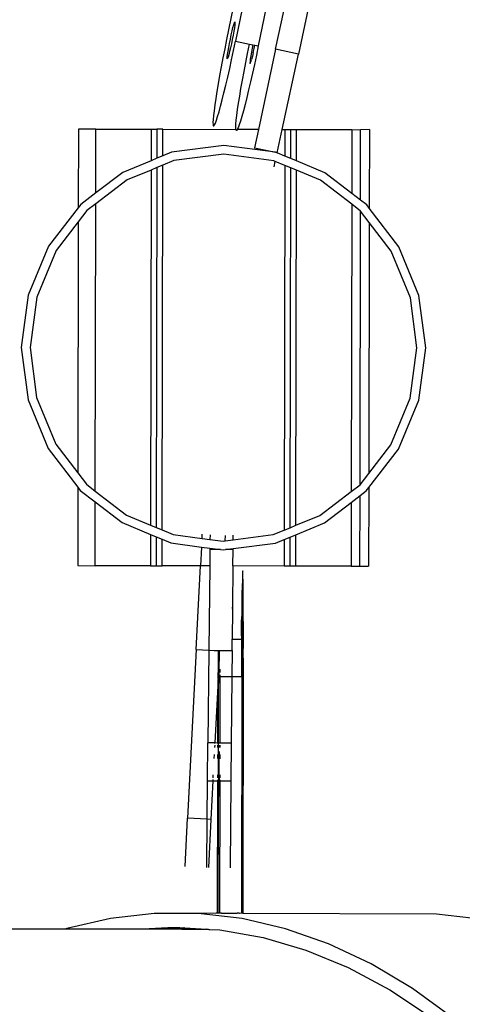
# Model space of a CAD drawing. Units: millimetres. Extents: x -224 to 7019, y -438 to 2373.
# Drawn here: x 1880 to 1895, y 885 to 919 of the extents above; entities that cross this region are included whole.
import ezdxf

# ---------------------------------------------------------------- set-up
doc = ezdxf.new("R2010")
doc.units = ezdxf.units.MM
doc.header["$LTSCALE"] = 45
doc.header["$PDSIZE"] = -1
doc.layers.add('VP-DIM', color=7, linetype='Continuous')
doc.layers.add('VP-HIC', color=6, linetype='Continuous')
doc.layers.add('VP-EQ', color=7, linetype='Continuous', true_color=0x8a3492)
doc.dimstyles.get("Standard").update_dxf_attribs({"dimtxt": 14, "dimasz": 20, "dimexe": 20, "dimexo": 50, "dimgap": 20, "dimtad": 0, "dimdec": 0, "dimzin": 0, "dimdsep": 46, "dimtxsty": 'Standard', "dimcen": -0.09, "dimadec": 0, "dimazin": 0, "dimtfac": 1, "dimtdec": 4, "dimtofl": 0, "dimtmove": 0, "dimatfit": 3, "dimfxl": 70, "dimfxlon": 1, "dimtolj": 1, "dimtzin": 0, "dimarcsym": 0})

# ---------------------------------------------------------------- blocks, each defined once
blk = doc.blocks.new('*D1252')
at = {"layer": 'Defpoints', "color": 0}
for p in [(2410.375, 1212.758), (2410.375, 888.287), (362.804, 448.439)]:
    blk.add_point(p, dxfattribs=at)
at = {"layer": 'VP-DIM', "color": 0, "lineweight": -2}
for p, q in [((362.804, 1142.758), (362.804, 1232.758)), ((2410.375, 1142.758), (2410.375, 1232.758)), ((382.804, 1212.758), (1343.256, 1212.758)), ((2390.375, 1212.758), (1429.923, 1212.758))]:
    blk.add_line(p, q, dxfattribs=at)
at = {"layer": 'VP-DIM', "color": 0}
for points in [[(382.804, 1216.091), (382.804, 1209.425), (362.804, 1212.758)], [(2390.375, 1209.425), (2390.375, 1216.091), (2410.375, 1212.758)]]:
    blk.add_solid(points, dxfattribs=at)
at = {"layer": 'VP-DIM', "color": 0, "insert": (1386.59, 1212.758), "char_height": 14, "attachment_point": 5}
blk.add_mtext('\\A1;2050', dxfattribs=at)
blk = doc.blocks.new('*D1253')
at = {"layer": 'Defpoints', "color": 0}
for p in [(1617.779, 1015.333), (2592.485, 1015.333), (1156.618, 238.75)]:
    blk.add_point(p, dxfattribs=at)
at = {"layer": 'VP-DIM', "color": 0, "lineweight": -2}
for p, q in [((2522.485, 1015.333), (2612.485, 1015.333)), ((2592.485, 995.333), (2592.485, 664.541)), ((2592.485, 258.75), (2592.485, 589.541)), ((2522.485, 238.75), (2612.485, 238.75))]:
    blk.add_line(p, q, dxfattribs=at)
at = {"layer": 'VP-DIM', "color": 0}
for points in [[(2595.819, 995.333), (2589.152, 995.333), (2592.485, 1015.333)], [(2589.152, 258.75), (2595.819, 258.75), (2592.485, 238.75)]]:
    blk.add_solid(points, dxfattribs=at)
at = {"layer": 'VP-DIM', "color": 0, "insert": (2592.485, 627.041), "char_height": 14, "attachment_point": 5, "rotation": 90}
blk.add_mtext('\\A1;780', dxfattribs=at)
blk = doc.blocks.new('*D1256')
at = {"layer": 'Defpoints', "color": 0}
for p in [(2511.59, 1344.189), (2511.59, 847.103), (261.547, 407.252)]:
    blk.add_point(p, dxfattribs=at)
at = {"layer": 'VP-DIM', "color": 0, "lineweight": -2}
for p, q in [((261.547, 1274.189), (261.547, 1364.189)), ((2511.59, 1274.189), (2511.59, 1364.189)), ((281.547, 1344.189), (1344.04, 1344.189)), ((2491.59, 1344.189), (1433.04, 1344.189))]:
    blk.add_line(p, q, dxfattribs=at)
at = {"layer": 'VP-DIM', "color": 0}
for points in [[(281.547, 1347.523), (281.547, 1340.856), (261.547, 1344.189)], [(2491.59, 1340.856), (2491.59, 1347.523), (2511.59, 1344.189)]]:
    blk.add_solid(points, dxfattribs=at)
at = {"layer": 'VP-DIM', "color": 0, "insert": (1388.54, 1344.189), "char_height": 14, "attachment_point": 5}
blk.add_mtext('\\A1;2250', dxfattribs=at)
blk = doc.blocks.new('*D1257')
at = {"layer": 'Defpoints', "color": 0}
for p in [(1614.865, 1167.042), (1156.309, 87.041), (2731.715, 87.041)]:
    blk.add_point(p, dxfattribs=at)
at = {"layer": 'VP-DIM', "color": 0, "lineweight": -2}
for p, q in [((2661.715, 1167.042), (2751.715, 1167.042)), ((2731.715, 1147.042), (2731.715, 668.041)), ((2731.715, 107.041), (2731.715, 586.041)), ((2661.715, 87.041), (2751.715, 87.041))]:
    blk.add_line(p, q, dxfattribs=at)
at = {"layer": 'VP-DIM', "color": 0}
for points in [[(2735.048, 1147.042), (2728.382, 1147.042), (2731.715, 1167.042)], [(2728.382, 107.041), (2735.048, 107.041), (2731.715, 87.041)]]:
    blk.add_solid(points, dxfattribs=at)
at = {"layer": 'VP-DIM', "color": 0, "insert": (2731.715, 627.041), "char_height": 14, "attachment_point": 5, "rotation": 90}
blk.add_mtext('\\A1;1080', dxfattribs=at)
blk = doc.blocks.new('Q6_')
at = {"color": 0}
for p, q in [((1835.627, 578.027), (1828.321, 573.193)), ((1836.175, 578.015), (1828.493, 572.932)), ((1836.244, 577.103), (1828.934, 572.266)), ((1829.277, 571.768), (1834.148, 574.931)), ((1822.535, 574.606), (1820.628, 572.699)), ((1822.96, 574.182), (1822.535, 574.606)), ((1834.584, 574.26), (1829.713, 571.097)), ((1821.411, 572.633), (1822.96, 574.182)), ((1822.96, 574.182), (1824.303, 572.839)), ((1828.544, 573.192), (1828.662, 573.266)), ((1828.694, 573.217), (1828.58, 573.138)), ((1828.662, 573.266), (1828.765, 573.329)), ((1828.792, 573.288), (1828.694, 573.217)), ((1828.765, 573.329), (1828.85, 573.378)), ((1828.87, 573.347), (1828.792, 573.288)), ((1828.85, 573.378), (1828.91, 573.409)), ((1828.923, 573.39), (1828.87, 573.347)), ((1828.91, 573.409), (1828.943, 573.422)), ((1828.947, 573.415), (1828.923, 573.39)), ((1828.943, 573.422), (1828.947, 573.415)), ((1828.051, 573.013), (1827.785, 572.834)), ((1828.321, 573.193), (1828.051, 573.013)), ((1828.068, 572.871), (1828.175, 572.946)), ((1828.209, 572.894), (1828.098, 572.826)), ((1828.175, 572.946), (1828.294, 573.028)), ((1828.331, 572.972), (1828.209, 572.894)), ((1828.222, 572.754), (1828.493, 572.932)), ((1828.294, 573.028), (1828.42, 573.111)), ((1828.457, 573.055), (1828.331, 572.972)), ((1828.42, 573.111), (1828.544, 573.192)), ((1828.58, 573.138), (1828.457, 573.055)), ((1828.493, 572.932), (1828.762, 572.526)), ((1820.628, 572.699), (1818.969, 572.481)), ((1820.768, 572.718), (1820.628, 572.699)), ((1821.411, 572.633), (1820.768, 572.718)), ((1822.566, 572.481), (1821.411, 572.633)), ((1824.303, 572.839), (1823.541, 572.077)), ((1824.445, 572.697), (1823.741, 571.994)), ((1823.941, 571.911), (1824.586, 572.556)), ((1824.303, 572.839), (1824.445, 572.697)), ((1824.586, 572.556), (1824.445, 572.697)), ((1824.586, 572.556), (1826.362, 570.779)), ((1827.526, 572.657), (1827.278, 572.486)), ((1827.785, 572.834), (1827.526, 572.657)), ((1827.69, 572.41), (1827.953, 572.579)), ((1827.865, 572.704), (1827.875, 572.72)), ((1827.884, 572.707), (1827.865, 572.704)), ((1827.875, 572.72), (1827.914, 572.755)), ((1827.931, 572.729), (1827.884, 572.707)), ((1827.914, 572.755), (1827.98, 572.806)), ((1828.004, 572.77), (1827.931, 572.729)), ((1827.953, 572.579), (1828.222, 572.754)), ((1827.98, 572.806), (1828.068, 572.871)), ((1828.098, 572.826), (1828.004, 572.77)), ((1814.167, 565.39), (1821.145, 572.368)), ((1820.283, 572.354), (1814.182, 566.252)), ((1818.969, 572.481), (1817.293, 571.786)), ((1820.283, 572.354), (1819.047, 572.191)), ((1820.768, 572.418), (1820.283, 572.354)), ((1821.145, 572.368), (1820.768, 572.418)), ((1822.489, 572.191), (1821.145, 572.368)), ((1823.541, 572.077), (1822.566, 572.481)), ((1827.043, 572.321), (1826.824, 572.164)), ((1827.278, 572.486), (1827.043, 572.321)), ((1827.191, 572.097), (1827.435, 572.249)), ((1827.435, 572.249), (1827.69, 572.41)), ((1828.226, 572.167), (1828.492, 572.347)), ((1828.509, 572.205), (1828.42, 572.14)), ((1828.492, 572.347), (1828.762, 572.526)), ((1828.616, 572.28), (1828.509, 572.205)), ((1828.65, 572.228), (1828.539, 572.159)), ((1828.735, 572.362), (1828.616, 572.28)), ((1828.65, 572.228), (1828.772, 572.306)), ((1828.934, 572.266), (1828.663, 572.088)), ((1828.829, 572.424), (1828.735, 572.362)), ((1828.762, 572.526), (1828.829, 572.424)), ((1828.772, 572.306), (1828.866, 572.368)), ((1828.829, 572.424), (1828.866, 572.368)), ((1828.866, 572.368), (1828.934, 572.266)), ((1819.047, 572.191), (1817.443, 571.527)), ((1823.314, 571.849), (1822.489, 572.191)), ((1823.741, 571.994), (1823.541, 572.077)), ((1823.941, 571.911), (1823.741, 571.994)), ((1824.243, 571.786), (1823.941, 571.911)), ((1826.444, 571.885), (1826.288, 571.765)), ((1826.624, 572.019), (1826.444, 571.885)), ((1826.824, 572.164), (1826.624, 572.019)), ((1826.749, 571.829), (1826.961, 571.957)), ((1826.961, 571.957), (1827.191, 572.097)), ((1827.719, 571.819), (1827.967, 571.991)), ((1827.967, 571.991), (1828.226, 572.167)), ((1828.394, 571.913), (1828.131, 571.744)), ((1828.316, 572.054), (1828.306, 572.037)), ((1828.306, 572.037), (1828.325, 572.041)), ((1828.355, 572.088), (1828.316, 572.054)), ((1828.325, 572.041), (1828.372, 572.063)), ((1828.42, 572.14), (1828.355, 572.088)), ((1828.372, 572.063), (1828.444, 572.103)), ((1828.663, 572.088), (1828.394, 571.913)), ((1828.539, 572.159), (1828.444, 572.103)), ((1823.314, 571.849), (1814.686, 563.221)), ((1823.514, 571.766), (1814.769, 563.021)), ((1814.852, 562.821), (1823.714, 571.684)), ((1817.293, 571.786), (1815.853, 570.682)), ((1817.443, 571.527), (1816.065, 570.47)), ((1823.514, 571.766), (1823.314, 571.849)), ((1823.714, 571.684), (1823.514, 571.766)), ((1824.093, 571.527), (1823.714, 571.684)), ((1825.47, 570.47), (1824.093, 571.527)), ((1825.682, 570.682), (1824.243, 571.786)), ((1826.051, 571.573), (1825.973, 571.502)), ((1826.156, 571.661), (1826.051, 571.573)), ((1826.115, 571.476), (1826.237, 571.539)), ((1826.288, 571.765), (1826.156, 571.661)), ((1826.237, 571.539), (1826.384, 571.619)), ((1826.384, 571.619), (1826.556, 571.716)), ((1826.556, 571.716), (1826.749, 571.829)), ((1829.277, 571.768), (1826.91, 570.232)), ((1827.265, 571.498), (1827.484, 571.654)), ((1827.484, 571.654), (1827.719, 571.819)), ((1827.875, 571.583), (1827.632, 571.431)), ((1828.131, 571.744), (1827.875, 571.583)), ((1829.713, 571.097), (1829.277, 571.768)), ((1825.924, 571.45), (1825.904, 571.416)), ((1825.904, 571.416), (1825.913, 571.402)), ((1825.913, 571.402), (1825.952, 571.408)), ((1825.973, 571.502), (1825.924, 571.45)), ((1825.952, 571.408), (1826.019, 571.433)), ((1826.019, 571.433), (1826.115, 571.476)), ((1826.729, 571.099), (1826.885, 571.219)), ((1826.885, 571.219), (1827.065, 571.352)), ((1827.065, 571.352), (1827.265, 571.498)), ((1827.402, 571.291), (1827.19, 571.163)), ((1827.632, 571.431), (1827.402, 571.291)), ((1826.414, 570.836), (1826.492, 570.907)), ((1826.492, 570.907), (1826.597, 570.995)), ((1826.678, 570.873), (1826.555, 570.81)), ((1826.597, 570.995), (1826.729, 571.099)), ((1826.825, 570.953), (1826.678, 570.873)), ((1826.997, 571.05), (1826.825, 570.953)), ((1827.19, 571.163), (1826.997, 571.05)), ((1827.488, 569.654), (1829.713, 571.097)), ((1815.853, 570.682), (1814.749, 569.243)), ((1826.771, 569.263), (1825.682, 570.682)), ((1826.345, 570.75), (1826.362, 570.779)), ((1826.354, 570.736), (1826.345, 570.75)), ((1826.393, 570.741), (1826.354, 570.736)), ((1826.362, 570.779), (1826.365, 570.784)), ((1826.365, 570.784), (1826.414, 570.836)), ((1826.398, 570.744), (1826.393, 570.741)), ((1826.46, 570.766), (1826.398, 570.744)), ((1826.91, 570.232), (1826.398, 570.744)), ((1826.555, 570.81), (1826.46, 570.766)), ((1816.065, 570.47), (1815.009, 569.093)), ((1826.527, 569.093), (1825.47, 570.47)), ((1826.91, 570.232), (1826.37, 569.881)), ((1826.37, 569.881), (1826.771, 569.263)), ((1826.805, 569.21), (1827.488, 569.654)), ((1827.556, 569.586), (1826.911, 568.941)), ((1827.488, 569.654), (1827.556, 569.586)), ((1827.556, 569.586), (1827.697, 569.444)), ((1814.749, 569.243), (1814.054, 567.566)), ((1826.787, 569.243), (1826.771, 569.263)), ((1826.791, 569.232), (1826.787, 569.243)), ((1826.791, 569.232), (1826.805, 569.21)), ((1826.801, 569.207), (1826.791, 569.232)), ((1826.801, 569.207), (1826.805, 569.21)), ((1826.911, 568.941), (1826.801, 569.207)), ((1826.994, 568.741), (1827.697, 569.444)), ((1827.077, 568.541), (1827.839, 569.303)), ((1827.697, 569.444), (1827.839, 569.303)), ((1827.839, 569.303), (1829.182, 567.96)), ((1815.009, 569.093), (1814.344, 567.489)), ((1826.386, 568.938), (1826.547, 569.043)), ((1826.547, 569.043), (1826.527, 569.093)), ((1826.684, 568.714), (1826.547, 569.043)), ((1826.994, 568.741), (1826.911, 568.941)), ((1826.684, 568.714), (1817.822, 559.852)), ((1818.022, 559.769), (1826.767, 568.514)), ((1826.767, 568.514), (1826.684, 568.714)), ((1826.849, 568.314), (1826.767, 568.514)), ((1827.077, 568.541), (1826.994, 568.741)), ((1827.481, 567.566), (1827.077, 568.541)), ((1818.222, 559.686), (1826.849, 568.314)), ((1827.191, 567.489), (1826.849, 568.314)), ((1829.182, 567.96), (1827.633, 566.41)), ((1829.182, 567.96), (1829.394, 567.747)), ((1814.054, 567.566), (1813.836, 565.907)), ((1814.344, 567.489), (1814.182, 566.252)), ((1827.368, 566.145), (1827.191, 567.489)), ((1827.633, 566.41), (1827.481, 567.566)), ((1827.682, 566.035), (1829.394, 567.747)), ((1829.607, 567.535), (1827.699, 565.628)), ((1829.607, 567.535), (1829.394, 567.747)), ((1814.182, 566.252), (1814.118, 565.768)), ((1827.368, 566.145), (1820.39, 559.167)), ((1827.417, 565.77), (1827.368, 566.145)), ((1827.682, 566.035), (1827.633, 566.41)), ((1813.836, 565.907), (1811.929, 564)), ((1813.836, 565.907), (1813.818, 565.768)), ((1813.818, 565.768), (1813.902, 565.125)), ((1814.118, 565.768), (1814.167, 565.39)), ((1820.765, 559.118), (1827.417, 565.77)), ((1827.354, 565.283), (1827.418, 565.768)), ((1827.418, 565.768), (1827.417, 565.77)), ((1827.718, 565.768), (1827.682, 566.035)), ((1827.699, 565.628), (1827.718, 565.768)), ((1827.481, 563.969), (1827.699, 565.628)), ((1812.353, 563.575), (1813.902, 565.125)), ((1813.902, 565.125), (1814.054, 563.969)), ((1814.167, 565.39), (1814.344, 564.046)), ((1827.354, 565.283), (1821.253, 559.181)), ((1827.191, 564.046), (1827.354, 565.283)), ((1811.929, 564), (1812.353, 563.575)), ((1814.054, 563.969), (1814.458, 562.994)), ((1814.344, 564.046), (1814.686, 563.221)), ((1826.527, 562.443), (1827.191, 564.046)), ((1826.787, 562.293), (1827.481, 563.969)), ((1813.697, 562.232), (1812.353, 563.575)), ((1814.686, 563.221), (1814.769, 563.021)), ((1814.458, 562.994), (1813.697, 562.232)), ((1814.541, 562.794), (1813.838, 562.091)), ((1814.458, 562.994), (1814.541, 562.794)), ((1814.541, 562.794), (1814.624, 562.594)), ((1814.769, 563.021), (1814.852, 562.821)), ((1814.852, 562.821), (1815.009, 562.443)), ((1813.979, 561.949), (1814.624, 562.594)), ((1814.624, 562.594), (1814.749, 562.293)), ((1815.009, 562.443), (1815.619, 561.647)), ((1825.47, 561.065), (1826.527, 562.443)), ((1813.697, 562.232), (1813.838, 562.091)), ((1813.838, 562.091), (1813.979, 561.949)), ((1814.749, 562.293), (1815.397, 561.447)), ((1825.682, 560.853), (1826.787, 562.293)), ((1814.917, 561.012), (1813.979, 561.949)), ((1815.619, 561.647), (1815.725, 561.744)), ((1815.397, 561.447), (1814.917, 561.012)), ((1815.397, 561.447), (1815.573, 561.219)), ((1815.619, 561.647), (1815.786, 561.429)), ((1815.897, 561.538), (1815.786, 561.429)), ((1815.786, 561.429), (1816.065, 561.065)), ((1815.541, 561.187), (1815.138, 560.791)), ((1815.573, 561.219), (1815.541, 561.187)), ((1815.797, 560.926), (1815.541, 561.187)), ((1815.573, 561.219), (1815.797, 560.926)), ((1816.065, 561.065), (1816.121, 561.023)), ((1816.121, 561.023), (1816.262, 561.151)), ((1824.093, 560.008), (1825.47, 561.065)), ((1812.784, 559.083), (1814.917, 561.012)), ((1815.138, 560.791), (1813.075, 558.762)), ((1815.138, 560.791), (1814.917, 561.012)), ((1815.797, 560.926), (1815.853, 560.853)), ((1815.853, 560.853), (1815.918, 560.804)), ((1816.102, 560.617), (1815.918, 560.804)), ((1815.918, 560.804), (1816.128, 560.642)), ((1816.121, 561.023), (1816.342, 560.853)), ((1816.342, 560.853), (1816.458, 560.967)), ((1816.342, 560.853), (1817.443, 560.008)), ((1824.243, 559.749), (1825.682, 560.853)), ((1815.703, 560.225), (1816.102, 560.617)), ((1816.102, 560.617), (1816.128, 560.642)), ((1816.128, 560.642), (1817.293, 559.749)), ((1815.703, 560.225), (1814.693, 559.232)), ((1816.949, 558.979), (1815.703, 560.225)), ((1815.667, 559.727), (1815.569, 559.632)), ((1815.584, 559.618), (1815.679, 559.716)), ((1815.742, 559.799), (1815.667, 559.727)), ((1815.679, 559.716), (1815.75, 559.791)), ((1815.793, 559.847), (1815.742, 559.799)), ((1815.75, 559.791), (1815.798, 559.842)), ((1815.821, 559.868), (1815.793, 559.847)), ((1815.798, 559.842), (1815.821, 559.868)), ((1817.293, 559.749), (1817.594, 559.624)), ((1817.443, 560.008), (1817.822, 559.852)), ((1817.822, 559.852), (1818.022, 559.769)), ((1818.022, 559.769), (1818.222, 559.686)), ((1818.222, 559.686), (1819.047, 559.344)), ((1822.489, 559.344), (1824.093, 560.008)), ((1822.566, 559.054), (1824.243, 559.749)), ((1815.309, 559.378), (1815.15, 559.221)), ((1815.172, 559.198), (1815.329, 559.358)), ((1815.303, 559.385), (1815.205, 559.29)), ((1815.22, 559.274), (1815.315, 559.372)), ((1815.378, 559.456), (1815.303, 559.385)), ((1815.387, 559.447), (1815.309, 559.378)), ((1815.315, 559.372), (1815.387, 559.447)), ((1815.329, 559.358), (1815.467, 559.498)), ((1815.429, 559.504), (1815.378, 559.456)), ((1815.387, 559.447), (1815.434, 559.498)), ((1815.456, 559.527), (1815.429, 559.504)), ((1815.449, 559.515), (1815.434, 559.498)), ((1815.458, 559.525), (1815.449, 559.515)), ((1815.458, 559.525), (1815.456, 559.527)), ((1815.569, 559.632), (1815.458, 559.525)), ((1815.467, 559.498), (1815.584, 559.618)), ((1817.594, 559.624), (1816.949, 558.979)), ((1817.091, 558.838), (1817.794, 559.541)), ((1817.232, 558.696), (1817.994, 559.458)), ((1817.594, 559.624), (1817.794, 559.541)), ((1817.794, 559.541), (1817.994, 559.458)), ((1817.994, 559.458), (1818.969, 559.054)), ((1819.047, 559.344), (1820.39, 559.167)), ((1821.253, 559.181), (1822.489, 559.344)), ((1812.784, 559.083), (1808.478, 555.186)), ((1812.784, 559.083), (1813.075, 558.762)), ((1814.635, 559.174), (1813.909, 558.46)), ((1814.607, 558.628), (1814.998, 559.022)), ((1814.639, 559.178), (1814.635, 559.174)), ((1814.635, 559.174), (1814.637, 559.176)), ((1814.637, 559.176), (1814.639, 559.178)), ((1814.644, 559.183), (1814.639, 559.178)), ((1814.642, 559.181), (1814.644, 559.183)), ((1814.644, 559.183), (1814.651, 559.189)), ((1814.651, 559.189), (1814.655, 559.194)), ((1814.653, 559.191), (1814.651, 559.189)), ((1814.658, 559.196), (1814.653, 559.191)), ((1814.655, 559.194), (1814.653, 559.191)), ((1814.658, 559.196), (1814.655, 559.194)), ((1814.675, 559.213), (1814.658, 559.196)), ((1814.672, 559.21), (1814.675, 559.213)), ((1814.678, 559.216), (1814.675, 559.213)), ((1814.678, 559.216), (1814.68, 559.219)), ((1814.68, 559.219), (1814.685, 559.223)), ((1814.683, 559.221), (1814.68, 559.219)), ((1814.683, 559.221), (1814.688, 559.226)), ((1814.688, 559.226), (1814.685, 559.223)), ((1814.688, 559.226), (1814.693, 559.232)), ((1814.691, 559.229), (1814.688, 559.226)), ((1814.693, 559.232), (1814.691, 559.229)), ((1815.15, 559.221), (1814.783, 558.858)), ((1814.944, 559.036), (1814.784, 558.879)), ((1814.809, 558.855), (1814.966, 559.014)), ((1815.084, 559.173), (1814.944, 559.036)), ((1814.966, 559.014), (1815.103, 559.154)), ((1814.998, 559.022), (1815.172, 559.198)), ((1815.205, 559.29), (1815.084, 559.173)), ((1815.103, 559.154), (1815.22, 559.274)), ((1818.969, 559.054), (1820.125, 558.902)), ((1820.39, 559.167), (1820.765, 559.118)), ((1820.765, 559.118), (1820.768, 559.118)), ((1820.768, 559.118), (1821.253, 559.181)), ((1820.907, 558.836), (1822.566, 559.054)), ((1813.069, 558.756), (1810.8, 556.524)), ((1813.075, 558.762), (1813.069, 558.756)), ((1813.069, 558.756), (1813.198, 558.625)), ((1814.143, 558.222), (1814.783, 558.858)), ((1814.213, 558.315), (1814.608, 558.706)), ((1814.243, 558.284), (1814.635, 558.679)), ((1814.784, 558.879), (1814.608, 558.706)), ((1814.635, 558.679), (1814.809, 558.855)), ((1817.091, 558.838), (1816.949, 558.979)), ((1817.232, 558.696), (1817.091, 558.838)), ((1818.576, 557.353), (1817.232, 558.696)), ((1820.125, 558.902), (1818.576, 557.353)), ((1818.788, 557.141), (1820.5, 558.853)), ((1820.907, 558.836), (1819, 556.929)), ((1820.125, 558.902), (1820.5, 558.853)), ((1820.5, 558.853), (1820.768, 558.818)), ((1820.768, 558.818), (1820.907, 558.836)), ((1813.289, 558.525), (1812.755, 557.993)), ((1812.87, 558.081), (1813.301, 558.512)), ((1813.16, 558.347), (1813.054, 558.24)), ((1813.265, 558.452), (1813.16, 558.347)), ((1813.198, 558.625), (1813.289, 558.525)), ((1813.198, 558.625), (1813.293, 558.529)), ((1813.318, 558.504), (1813.265, 558.452)), ((1813.289, 558.525), (1813.293, 558.529)), ((1813.289, 558.525), (1813.301, 558.512)), ((1813.293, 558.529), (1813.305, 558.516)), ((1813.301, 558.512), (1813.305, 558.516)), ((1813.305, 558.516), (1813.318, 558.504)), ((1813.318, 558.504), (1813.63, 558.186)), ((1813.63, 558.186), (1813.909, 558.46)), ((1813.909, 558.46), (1814.132, 558.235)), ((1814.607, 558.628), (1813.947, 557.965)), ((1812.708, 557.934), (1812.755, 557.993)), ((1812.763, 557.984), (1812.755, 557.993)), ((1812.794, 558.012), (1812.763, 557.984)), ((1812.848, 558.059), (1812.768, 557.979)), ((1812.859, 558.045), (1812.782, 557.967)), ((1812.787, 557.962), (1812.865, 558.039)), ((1812.848, 558.059), (1812.794, 558.012)), ((1812.878, 558.027), (1812.8, 557.949)), ((1812.865, 558.077), (1812.848, 558.059)), ((1812.859, 558.045), (1812.952, 558.138)), ((1812.87, 558.081), (1812.865, 558.077)), ((1812.952, 558.138), (1813.054, 558.24)), ((1813.63, 558.186), (1812.984, 557.55)), ((1813.227, 557.307), (1814.143, 558.222)), ((1813.99, 558.094), (1813.904, 558.009)), ((1813.929, 557.984), (1814.015, 558.069)), ((1814.02, 558.064), (1813.935, 557.978)), ((1814.015, 558.069), (1814.084, 558.137)), ((1814.03, 558.071), (1814.02, 558.064)), ((1814.045, 558.089), (1814.03, 558.071)), ((1814.087, 558.132), (1814.045, 558.089)), ((1814.132, 558.235), (1814.059, 558.162)), ((1814.084, 558.137), (1814.133, 558.184)), ((1814.135, 558.182), (1814.087, 558.132)), ((1814.213, 558.315), (1814.132, 558.235)), ((1814.132, 558.235), (1814.143, 558.222)), ((1814.133, 558.184), (1814.158, 558.208)), ((1814.158, 558.208), (1814.135, 558.182)), ((1814.143, 558.222), (1814.162, 558.211)), ((1814.143, 558.222), (1814.158, 558.208)), ((1814.158, 558.208), (1814.162, 558.211)), ((1814.162, 558.211), (1814.243, 558.284)), ((1802.792, 555.47), (1800.608, 557.654)), ((1813.718, 557.735), (1807.52, 551.538)), ((1812.582, 557.82), (1810.964, 556.357)), ((1811.039, 556.28), (1812.582, 557.82)), ((1811.054, 556.265), (1812.509, 557.72)), ((1812.693, 557.841), (1811.085, 556.234)), ((1812.538, 557.749), (1812.509, 557.72)), ((1812.636, 557.848), (1812.538, 557.749)), ((1812.604, 557.84), (1812.582, 557.82)), ((1812.608, 557.844), (1812.604, 557.84)), ((1812.608, 557.844), (1812.708, 557.934)), ((1812.741, 557.953), (1812.636, 557.848)), ((1812.689, 557.87), (1812.677, 557.857)), ((1812.693, 557.841), (1812.677, 557.857)), ((1812.724, 557.907), (1812.689, 557.87)), ((1812.689, 557.87), (1812.727, 557.904)), ((1812.741, 557.89), (1812.693, 557.841)), ((1812.984, 557.55), (1812.693, 557.841)), ((1812.763, 557.984), (1812.708, 557.934)), ((1812.724, 557.907), (1812.782, 557.967)), ((1812.768, 557.979), (1812.741, 557.953)), ((1812.768, 557.979), (1812.763, 557.984)), ((1813.517, 557.572), (1813.619, 557.674)), ((1813.626, 557.668), (1813.523, 557.566)), ((1813.619, 557.674), (1813.699, 557.754)), ((1813.707, 557.746), (1813.626, 557.668)), ((1813.699, 557.754), (1813.726, 557.781)), ((1813.699, 557.754), (1813.707, 557.746)), ((1813.732, 557.774), (1813.707, 557.746)), ((1813.707, 557.746), (1813.718, 557.735)), ((1813.718, 557.735), (1813.947, 557.965)), ((1813.726, 557.781), (1813.831, 557.886)), ((1813.809, 557.849), (1813.732, 557.774)), ((1813.837, 557.88), (1813.809, 557.849)), ((1813.831, 557.886), (1813.929, 557.984)), ((1813.935, 557.978), (1813.837, 557.88)), ((1812.984, 557.55), (1811.361, 555.953)), ((1813.227, 557.307), (1812.984, 557.55)), ((1813.254, 557.305), (1813.29, 557.342)), ((1813.293, 557.339), (1813.254, 557.305)), ((1813.29, 557.342), (1813.348, 557.401)), ((1813.352, 557.397), (1813.293, 557.339)), ((1813.348, 557.401), (1813.425, 557.479)), ((1813.352, 557.397), (1813.431, 557.474)), ((1813.425, 557.479), (1813.517, 557.572)), ((1813.523, 557.566), (1813.431, 557.474)), ((1818.576, 557.353), (1818.788, 557.141)), ((1813.227, 557.307), (1807.492, 551.571)), ((1813.243, 557.291), (1813.227, 557.307)), ((1813.243, 557.291), (1813.254, 557.305)), ((1818.788, 557.141), (1819, 556.929)), ((1809.873, 555.612), (1810.8, 556.524)), ((1810.964, 556.357), (1810.8, 556.524)), ((1810.913, 556.31), (1810.851, 556.254)), ((1810.951, 556.345), (1810.964, 556.357)), ((1811.039, 556.28), (1810.964, 556.357)), ((1810.276, 555.493), (1811.054, 556.265)), ((1810.673, 556.093), (1810.566, 555.996)), ((1810.659, 555.901), (1810.761, 556.003)), ((1810.807, 555.956), (1810.705, 555.854)), ((1810.849, 556.034), (1810.756, 555.942)), ((1810.762, 555.936), (1810.795, 555.969)), ((1810.86, 556.045), (1810.849, 556.034)), ((1810.931, 556.173), (1810.99, 556.232)), ((1810.986, 556.169), (1810.96, 556.144)), ((1810.964, 556.14), (1810.989, 556.166)), ((1811.036, 556.185), (1810.977, 556.126)), ((1811.019, 556.202), (1810.986, 556.169)), ((1810.989, 556.166), (1811.021, 556.2)), ((1811.027, 556.268), (1811.039, 556.28)), ((1811.054, 556.265), (1811.039, 556.28)), ((1811.085, 556.234), (1811.062, 556.257)), ((1811.085, 556.234), (1811.073, 556.221)), ((1811.361, 555.953), (1811.085, 556.234)), ((1810.079, 555.555), (1810.151, 555.62)), ((1810.442, 555.628), (1810.344, 555.53)), ((1811.361, 555.953), (1810.434, 555.042)), ((1810.547, 555.734), (1810.442, 555.628)), ((1810.653, 555.84), (1810.547, 555.734)), ((1810.756, 555.942), (1810.653, 555.84)), ((1810.693, 555.866), (1810.762, 555.936)), ((1811.552, 555.604), (1811.589, 555.639)), ((1811.589, 555.639), (1811.555, 555.601)), ((1811.589, 555.639), (1811.602, 555.651)), ((1802.864, 555.435), (1802.792, 555.47)), ((1804.69, 553.572), (1802.792, 555.47)), ((1804.167, 554.62), (1802.864, 555.435)), ((1806.9, 552.15), (1810.119, 555.362)), ((1810.166, 555.315), (1806.951, 552.1)), ((1808.929, 554.684), (1809.873, 555.612)), ((1809.997, 555.481), (1809.015, 554.593)), ((1809.873, 555.612), (1809.997, 555.481)), ((1810.074, 555.29), (1809.976, 555.192)), ((1810, 555.483), (1809.997, 555.481)), ((1809.997, 555.481), (1810.119, 555.362)), ((1810.029, 555.51), (1810, 555.483)), ((1810.135, 555.346), (1810.074, 555.29)), ((1810.119, 555.362), (1810.147, 555.39)), ((1810.135, 555.346), (1810.119, 555.362)), ((1810.144, 555.326), (1810.121, 555.3)), ((1810.121, 555.3), (1810.146, 555.324)), ((1810.16, 555.376), (1810.135, 555.346)), ((1810.143, 555.337), (1810.149, 555.331)), ((1810.149, 555.331), (1810.144, 555.326)), ((1810.146, 555.324), (1810.149, 555.331)), ((1810.191, 555.375), (1810.149, 555.331)), ((1810.149, 555.331), (1810.18, 555.356)), ((1810.149, 555.331), (1810.166, 555.315)), ((1810.276, 555.493), (1810.16, 555.376)), ((1810.193, 555.342), (1810.166, 555.315)), ((1810.166, 555.315), (1810.434, 555.042)), ((1810.259, 555.444), (1810.191, 555.375)), ((1810.195, 555.438), (1810.263, 555.506)), ((1810.228, 555.404), (1810.264, 555.439)), ((1810.31, 555.459), (1810.241, 555.39)), ((1810.344, 555.53), (1810.259, 555.444)), ((1810.264, 555.439), (1810.297, 555.472)), ((1811.219, 555.274), (1811.322, 555.376)), ((1811.328, 555.37), (1811.226, 555.268)), ((1811.322, 555.376), (1811.414, 555.468)), ((1811.42, 555.463), (1811.328, 555.37)), ((1811.414, 555.468), (1811.493, 555.546)), ((1811.42, 555.463), (1811.497, 555.541)), ((1811.493, 555.546), (1811.552, 555.604)), ((1811.555, 555.601), (1811.497, 555.541)), ((1806.926, 552.137), (1809.752, 554.963)), ((1807.248, 554.073), (1808.478, 555.186)), ((1810.434, 555.042), (1808.308, 552.95)), ((1808.929, 554.684), (1808.478, 555.186)), ((1809.776, 554.988), (1809.752, 554.963)), ((1809.823, 555.037), (1809.776, 554.988)), ((1809.891, 555.106), (1809.823, 555.037)), ((1809.976, 555.192), (1809.891, 555.106)), ((1810.825, 554.878), (1810.91, 554.964)), ((1810.916, 554.959), (1810.83, 554.873)), ((1810.91, 554.964), (1811.008, 555.063)), ((1811.014, 555.056), (1810.916, 554.959)), ((1811.008, 555.063), (1811.113, 555.168)), ((1811.119, 555.161), (1811.014, 555.056)), ((1811.113, 555.168), (1811.219, 555.274)), ((1811.226, 555.268), (1811.119, 555.161)), ((1805.355, 553.677), (1804.167, 554.62)), ((1807.747, 553.521), (1808.929, 554.684)), ((1809.015, 554.593), (1808.929, 554.684)), ((1810.686, 554.735), (1810.71, 554.761)), ((1810.712, 554.758), (1810.686, 554.735)), ((1810.71, 554.761), (1810.757, 554.809)), ((1810.761, 554.805), (1810.712, 554.758)), ((1810.757, 554.809), (1810.825, 554.878)), ((1810.761, 554.805), (1810.83, 554.873)), ((1809.015, 554.593), (1807.785, 553.48)), ((1806.423, 552.609), (1805.355, 553.677)), ((1806.869, 552.18), (1805.355, 553.677)), ((1805.59, 552.672), (1804.69, 553.572)), ((1805.338, 552.994), (1804.69, 553.572)), ((1805.338, 552.994), (1805.551, 552.805)), ((1805.625, 552.714), (1805.338, 552.994)), ((1805.338, 552.994), (1805.623, 552.712)), ((1805.551, 552.805), (1805.633, 552.712)), ((1805.59, 552.672), (1805.623, 552.712)), ((1805.645, 552.617), (1805.59, 552.672)), ((1805.623, 552.712), (1805.625, 552.714)), ((1805.623, 552.712), (1805.71, 552.626)), ((1805.633, 552.712), (1805.625, 552.714)), ((1805.633, 552.712), (1805.71, 552.626)), ((1805.733, 552.595), (1805.645, 552.617)), ((1806.229, 552.033), (1805.645, 552.617)), ((1805.71, 552.626), (1805.733, 552.595)), ((1805.74, 552.593), (1805.733, 552.595)), ((1805.74, 552.593), (1806.253, 552.017)), ((1807.366, 551.421), (1806.423, 552.609)), ((1806.869, 552.18), (1806.423, 552.609)), ((1808.523, 552.574), (1808.517, 552.569)), ((1808.523, 552.574), (1808.527, 552.58)), ((1808.525, 552.577), (1808.523, 552.574)), ((1808.523, 552.567), (1808.523, 552.574)), ((1808.526, 552.571), (1808.523, 552.567)), ((1808.53, 552.583), (1808.525, 552.577)), ((1808.53, 552.58), (1808.525, 552.577)), ((1808.525, 552.577), (1808.526, 552.571)), ((1808.528, 552.575), (1808.526, 552.571)), ((1808.526, 552.571), (1808.531, 552.575)), ((1808.527, 552.58), (1808.533, 552.58)), ((1808.533, 552.58), (1808.528, 552.575)), ((1808.528, 552.575), (1808.531, 552.577)), ((1808.536, 552.588), (1808.53, 552.583)), ((1808.53, 552.58), (1808.536, 552.588)), ((1808.533, 552.58), (1808.53, 552.58)), ((1808.533, 552.58), (1808.531, 552.575)), ((1808.531, 552.577), (1808.533, 552.58)), ((1808.533, 552.58), (1808.536, 552.588)), ((1808.533, 552.58), (1808.539, 552.585)), ((1808.54, 552.591), (1808.536, 552.588)), ((1808.542, 552.588), (1808.536, 552.588)), ((1808.539, 552.585), (1808.54, 552.591)), ((1808.543, 552.596), (1808.54, 552.591)), ((1808.54, 552.591), (1808.546, 552.594)), ((1808.543, 552.596), (1808.542, 552.593)), ((1808.542, 552.593), (1808.542, 552.588)), ((1808.543, 552.596), (1808.546, 552.598)), ((1808.543, 552.596), (1808.549, 552.595)), ((1808.546, 552.598), (1808.552, 552.602)), ((1808.55, 552.602), (1808.546, 552.598)), ((1808.546, 552.594), (1808.546, 552.598)), ((1808.549, 552.595), (1808.552, 552.602)), ((1808.549, 552.595), (1808.554, 552.6)), ((1808.552, 552.602), (1808.556, 552.607)), ((1808.554, 552.6), (1808.556, 552.607)), ((1808.556, 552.607), (1808.558, 552.609)), ((1808.556, 552.607), (1808.56, 552.606)), ((1808.558, 552.609), (1808.561, 552.614)), ((1808.559, 552.612), (1808.558, 552.609)), ((1808.558, 552.609), (1808.564, 552.611)), ((1808.562, 552.609), (1808.558, 552.609)), ((1808.561, 552.614), (1808.559, 552.612)), ((1808.56, 552.606), (1808.564, 552.611)), ((1808.561, 552.614), (1808.57, 552.623)), ((1808.564, 552.611), (1808.562, 552.609)), ((1808.564, 552.611), (1808.574, 552.618)), ((1808.57, 552.623), (1808.575, 552.626)), ((1808.57, 552.623), (1808.572, 552.625)), ((1808.574, 552.618), (1808.57, 552.623)), ((1808.575, 552.626), (1808.572, 552.625)), ((1808.574, 552.618), (1808.578, 552.623)), ((1808.575, 552.622), (1808.574, 552.618)), ((1808.575, 552.626), (1808.58, 552.631)), ((1808.575, 552.626), (1808.575, 552.622)), ((1808.575, 552.626), (1808.58, 552.625)), ((1808.578, 552.623), (1808.575, 552.622)), ((1808.578, 552.623), (1808.583, 552.628)), ((1808.581, 552.634), (1808.58, 552.631)), ((1808.584, 552.631), (1808.58, 552.625)), ((1808.58, 552.625), (1808.58, 552.631)), ((1808.591, 552.638), (1808.581, 552.634)), ((1808.591, 552.638), (1808.584, 552.631)), ((1808.59, 552.644), (1808.595, 552.648)), ((1808.598, 552.645), (1808.59, 552.644)), ((1808.59, 552.644), (1808.591, 552.638)), ((1808.591, 552.638), (1808.593, 552.641)), ((1808.593, 552.641), (1808.595, 552.648)), ((1808.595, 552.648), (1808.609, 552.662)), ((1808.595, 552.648), (1808.611, 552.659)), ((1808.609, 552.662), (1808.598, 552.645)), ((1808.609, 552.662), (1808.614, 552.667)), ((1808.617, 552.664), (1808.609, 552.662)), ((1808.611, 552.659), (1808.614, 552.667)), ((1808.614, 552.667), (1808.644, 552.696)), ((1808.614, 552.667), (1808.646, 552.693)), ((1808.644, 552.696), (1808.617, 552.664)), ((1808.644, 552.696), (1808.648, 552.701)), ((1808.651, 552.698), (1808.644, 552.696)), ((1808.646, 552.693), (1808.648, 552.701)), ((1808.648, 552.701), (1808.659, 552.712)), ((1808.648, 552.701), (1808.662, 552.709)), ((1808.659, 552.712), (1808.651, 552.698)), ((1808.659, 552.712), (1808.666, 552.718)), ((1808.662, 552.709), (1808.666, 552.718)), ((1808.666, 552.718), (1808.726, 552.777)), ((1808.666, 552.718), (1808.728, 552.775)), ((1808.726, 552.777), (1808.749, 552.797)), ((1808.728, 552.775), (1808.749, 552.797)), ((1808.749, 552.797), (1808.75, 552.803)), ((1808.749, 552.797), (1808.755, 552.799)), ((1808.756, 552.804), (1808.755, 552.799)), ((1808.756, 552.804), (1808.759, 552.807)), ((1808.5, 552.551), (1808.497, 552.549)), ((1808.5, 552.546), (1808.499, 552.543)), ((1808.5, 552.551), (1808.504, 552.557)), ((1808.503, 552.55), (1808.5, 552.546)), ((1808.503, 552.55), (1808.505, 552.553)), ((1808.503, 552.55), (1808.507, 552.551)), ((1808.504, 552.557), (1808.507, 552.558)), ((1808.509, 552.555), (1808.505, 552.553)), ((1808.507, 552.558), (1808.513, 552.566)), ((1808.507, 552.551), (1808.509, 552.555)), ((1808.509, 552.555), (1808.515, 552.56)), ((1808.517, 552.569), (1808.513, 552.566)), ((1808.513, 552.566), (1808.515, 552.56)), ((1808.516, 552.563), (1808.515, 552.56)), ((1808.516, 552.563), (1808.52, 552.566)), ((1808.523, 552.567), (1808.52, 552.566)), ((1806.253, 552.017), (1806.229, 552.033)), ((1806.256, 552.006), (1806.229, 552.033)), ((1806.253, 552.017), (1806.269, 551.999)), ((1806.256, 552.006), (1806.269, 551.999)), ((1806.269, 551.999), (1806.28, 551.987)), ((1806.28, 551.987), (1806.298, 551.964)), ((1806.298, 551.964), (1806.319, 551.943)), ((1806.319, 551.943), (1806.547, 551.687)), ((1806.874, 552.176), (1806.869, 552.18)), ((1806.9, 552.15), (1806.874, 552.176)), ((1806.908, 552.142), (1806.9, 552.15)), ((1806.922, 552.128), (1806.908, 552.142)), ((1806.922, 552.128), (1806.926, 552.137)), ((1806.951, 552.1), (1806.922, 552.128)), ((1806.996, 552.056), (1806.951, 552.1)), ((1807.003, 552.051), (1806.996, 552.056)), ((1807.003, 552.051), (1807.383, 551.674)), ((1806.547, 551.687), (1807.418, 550.452)), ((1807.431, 551.627), (1807.383, 551.674)), ((1807.431, 551.627), (1807.437, 551.622)), ((1807.437, 551.622), (1807.492, 551.571)), ((1807.492, 551.571), (1807.49, 551.568)), ((1807.492, 551.571), (1807.52, 551.538)), ((1808.181, 550.118), (1807.366, 551.421)), ((1807.52, 551.538), (1812.215, 546.817)), ((1807.418, 550.452), (1808.158, 549.106)), ((1808.863, 548.706), (1808.181, 550.118)), ((1808.158, 549.106), (1808.766, 547.654)), ((1809.41, 547.191), (1808.863, 548.706)), ((1808.766, 547.654), (1809.238, 546.103)), ((1809.82, 545.579), (1809.41, 547.191)), ((1812.215, 546.817), (1812.968, 545.868)), ((1809.238, 546.103), (1809.573, 544.46)), ((1810.09, 543.877), (1809.82, 545.579))]:
    blk.add_line(p, q, dxfattribs=at)
blk = doc.blocks.new('2506_2D')
at = {"layer": 'VP-EQ', "color": 0}
blk.add_lwpolyline([(1218.961, 742.476), (1297.152, 820.416, -0.259287), (1337.149, 960.593), (1499.642, 1123.102, -0.198925), (1605.713, 1167.042), (1624.016, 1167.042, -0.198899), (1730.077, 1123.113), (1891.776, 961.43, -0.414214), (1891.786, 749.298)], format="xyb", dxfattribs=at)
at = {"layer": 'VP-EQ', "color": 0, "rotation": 44.90773409249075}
blk.add_blockref('Q6_', (996.746, -778.861), dxfattribs=at)

msp = doc.modelspace()

# ---------------------------------------------------------------- linework, layer by layer
at = {"layer": 'VP-HIC', "color": 6}
msp.add_lwpolyline([(1218.961, 742.476), (1297.152, 820.416, -0.259287), (1337.149, 960.593), (1499.642, 1123.102, -0.198925), (1605.713, 1167.042), (1624.016, 1167.042, -0.198899), (1730.077, 1123.113), (1891.776, 961.43, -0.414214), (1891.786, 749.298)], format="xyb", dxfattribs=at)

# ---------------------------------------------------------------- block references
at = {"layer": 'VP-EQ', "color": 0}
msp.add_blockref('2506_2D', (0, 0), dxfattribs=at)

# ---------------------------------------------------------------- dimensions: what is measured, and where the dimension line sits
at = {"layer": 'VP-DIM', "color": 0}
dim = msp.add_linear_dim(base=(2511.59, 1344.189), p1=(261.547, 407.252), p2=(2511.59, 847.103), dimstyle='Standard', dxfattribs=at)
dim.commit()
dim.dimension.update_dxf_attribs({"geometry": '*D1256', "text_midpoint": (1388.54, 1344.189), "dimtype": 160})
dim = msp.add_linear_dim(base=(2410.375, 1212.758), p1=(362.804, 448.439), p2=(2410.375, 888.287), text='2050', dimstyle='Standard', dxfattribs=at)
dim.commit()
dim.dimension.update_dxf_attribs({"geometry": '*D1252', "text_midpoint": (1386.59, 1212.758)})
dim = msp.add_linear_dim(base=(2731.715, 87.041), p1=(1614.865, 1167.042), p2=(1156.309, 87.041), angle=90, dimstyle='Standard', dxfattribs=at)
dim.commit()
dim.dimension.update_dxf_attribs({"geometry": '*D1257', "text_midpoint": (2731.715, 627.041), "dimtype": 160})
dim = msp.add_linear_dim(base=(2592.485, 1015.333), p1=(1156.618, 238.75), p2=(1617.779, 1015.333), angle=90, text='780', dimstyle='Standard', dxfattribs=at)
dim.commit()
dim.dimension.update_dxf_attribs({"geometry": '*D1253', "text_midpoint": (2592.485, 627.041)})

doc.saveas('drawing.dxf')
